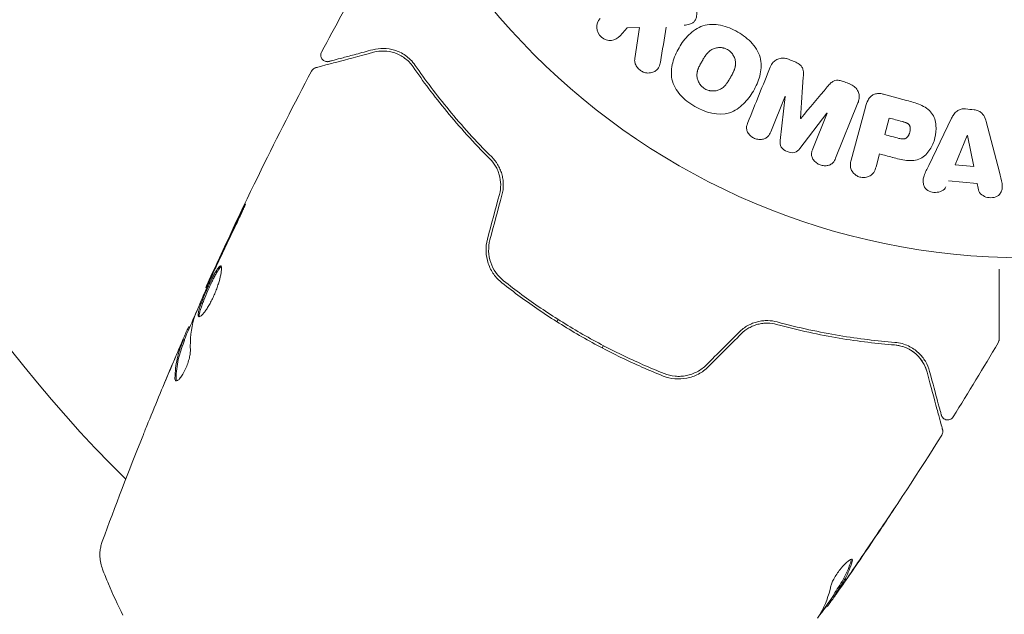
# Model space of a CAD drawing. Units: millimetres. Extents: x -5145 to 5079, y -4618 to 3848.
# Drawn here: x 464 to 539, y 857 to 902 of the extents above; entities that cross this region are included whole.
import ezdxf

# ---------------------------------------------------------------- set-up
doc = ezdxf.new("R2010")
doc.units = ezdxf.units.MM
doc.header["$LTSCALE"] = 20
doc.layers.add('2d', color=230, linetype='Continuous')

msp = doc.modelspace()

# ---------------------------------------------------------------- linework, layer by layer
at = {"layer": '2d', "lineweight": 0}
for p, q in [((510.638, 901.605), (510.1, 900.985)), ((511.583, 901.623), (510.638, 901.605)), ((511.228, 899.263), (511.583, 901.623)), ((522.714, 896.375), (521.614, 893.652)), ((522.35, 892.986), (522.732, 896.368)), ((530.235, 896.533), (532.002, 896.06)), ((528.285, 895.875), (526.577, 891.647)), ((527.766, 891.492), (528.849, 895.537)), ((525.911, 895.084), (523.837, 892.385)), ((524.828, 892.354), (525.929, 895.077)), ((530.33, 893.446), (530.669, 894.712)), ((533.691, 891.09), (535.435, 894.689)), ((538.079, 894.435), (539.105, 890.569)), ((535.707, 891.135), (536.633, 893.371)), ((536.652, 893.37), (537.135, 890.997)), ((529.934, 891.968), (529.67, 890.982)), ((537.135, 890.997), (535.707, 891.135)), ((537.395, 889.7), (535.204, 889.911)), ((478.511, 881.741), (478.453, 881.774)), ((505.369, 879.324), (505.269, 879.151)), ((477.205, 878.714), (477.134, 878.756)), ((476.817, 877.737), (476.73, 877.787)), ((508.733, 877.151), (508.833, 877.324)), ((526.442, 858.322), (526.529, 858.271)), ((525.869, 857.451), (525.948, 857.405))]:
    msp.add_line(p, q, dxfattribs=at)
msp.add_circle((541, 937.039), 53, dxfattribs=at)
msp.add_arc((541, 937.039), 98, 194.48774, 225.51258, dxfattribs=at)
for centre, major_axis, start_param, end_param in [((525.33, 898.254), (-77.522, 31.321), -1.546272, -1.54115), ((525.33, 898.254), (-77.522, 31.321), -1.600741, -1.595619), ((524.31, 895.73), (76.208, -30.79), -1.591736, -1.591508), ((523.891, 894.692), (-75.636, 30.559), -1.571045, -1.570849), ((529.726, 894.965), (-79.905, 21.41), -1.594938, -1.582596), ((527.97, 934.285), (19.139, -90.537), -1.056004, -1.049916)]:
    msp.add_ellipse(centre, major_axis=major_axis, ratio=0.000001, start_param=start_param, end_param=end_param, dxfattribs=at)
at = {"layer": '2d', "lineweight": 0, "extrusion": (0, 0, -1)}
for centre, major_axis, start_param, end_param in [((524.31, 895.73), (76.208, -30.79), -1.549786, -1.549557), ((536.987, 895.361), (-83.206, 8.012), -1.572895, -1.565067), ((529.387, 893.699), (79.225, -21.228), -1.558887, -1.545247), ((536.794, 893.356), (-82.171, 7.912), -1.569073, -1.568843), ((528.991, 892.22), (78.399, -21.007), -1.55876, -1.546294)]:
    msp.add_ellipse(centre, major_axis=major_axis, ratio=0.000001, start_param=start_param, end_param=end_param, dxfattribs=at)
at = {"layer": '2d', "lineweight": 0}
for points in [[(487.289, 899.752), (488.33, 901.701), (489.392, 903.637), (490.477, 905.562)], [(513.193, 898.989), (513.341, 899.891), (513.486, 900.778), (513.628, 901.648)], [(521.574, 898.586), (521.027, 897.233), (520.457, 895.821), (519.866, 894.359)], [(486.519, 898.302), (486.519, 898.302), (486.519, 898.302), (486.519, 898.302)], [(523.895, 894.691), (523.967, 895.766), (524.039, 896.815), (524.108, 897.837)], [(525.941, 897.096), (525.282, 896.313), (524.604, 895.509), (523.909, 894.685)], [(500.884, 888.881), (500.578, 887.741), (500.272, 886.6), (499.967, 885.46)], [(500.16, 885.408), (500.466, 886.548), (500.771, 887.689), (501.077, 888.83)], [(481.092, 887.401), (480.503, 886.178), (479.923, 884.952), (479.352, 883.721)], [(479.228, 883.347), (479.709, 884.377), (480.192, 885.406), (480.69, 886.429)], [(479.352, 883.721), (479.199, 883.389), (479.055, 883.078), (478.921, 882.786)], [(478.927, 882.69), (478.982, 882.815), (479.047, 882.959), (479.109, 883.091)], [(479.109, 883.091), (479.149, 883.177), (479.188, 883.263), (479.228, 883.347)], [(478.453, 881.774), (478.453, 881.774), (478.453, 881.774), (478.453, 881.774)], [(477.26, 876.954), (477.234, 877.812), (477.322, 878.618), (477.529, 879.369)], [(477.529, 879.369), (477.539, 879.405), (477.559, 879.459), (477.584, 879.524)], [(477.134, 878.756), (477.129, 878.758), (477.104, 878.71), (477.058, 878.61)], [(519.212, 878.36), (518.376, 877.524), (517.541, 876.689), (516.707, 875.855)], [(516.848, 875.713), (517.683, 876.548), (518.518, 877.383), (519.353, 878.218)], [(539.002, 877.546), (537.878, 875.644), (536.732, 873.756), (535.565, 871.88)], [(539.002, 877.546), (539.002, 877.546), (539.002, 877.546), (539.002, 877.546)], [(476.478, 877.284), (476.312, 876.898), (476.148, 876.514), (475.986, 876.131)], [(475.986, 876.131), (475.707, 875.475), (475.432, 874.817), (475.158, 874.158)], [(474.048, 871.468), (474.644, 872.933), (475.252, 874.393), (475.873, 875.848)], [(476.198, 874.623), (476.178, 874.662), (476.169, 874.72), (476.171, 874.798)], [(470.531, 862.366), (471.521, 865.06), (472.55, 867.741), (473.618, 870.406)], [(534.694, 870.488), (534.694, 870.488), (534.694, 870.488), (534.694, 870.488)], [(527.754, 859.998), (528.65, 861.291), (529.534, 862.591), (530.409, 863.898)], [(530.133, 863.469), (529.296, 862.22), (528.45, 860.978), (527.594, 859.742)], [(527.84, 861.005), (527.876, 860.984), (527.878, 860.923), (527.847, 860.823)], [(527.594, 859.742), (527.358, 859.401), (527.12, 859.06), (526.881, 858.717)], [(527.23, 859.394), (527.231, 859.394), (527.231, 859.395), (527.232, 859.396)], [(525.432, 856.861), (525.791, 857.515), (526.052, 858.221), (526.22, 858.976)], [(526.471, 858.305), (526.046, 857.7), (525.619, 857.096), (525.189, 856.493)], [(526.442, 858.322), (526.44, 858.324), (526.466, 858.367), (526.52, 858.451)], [(526.049, 857.536), (525.984, 857.447), (525.951, 857.403), (525.948, 857.405)], [(525.346, 856.724), (525.384, 856.781), (525.414, 856.829), (525.432, 856.861)]]:
    msp.add_open_spline(points, degree=3, dxfattribs=at)
for points, knots in [([(514.562, 903.691), (514.746, 903.712), (514.933, 903.732), (515.123, 903.724), (515.205, 903.72), (515.287, 903.711), (515.367, 903.689), (515.434, 903.671), (515.5, 903.644), (515.56, 903.607), (515.619, 903.57), (515.673, 903.521), (515.718, 903.468), (515.779, 903.394), (515.828, 903.31), (515.865, 903.224), (515.92, 903.095), (515.952, 902.958), (515.964, 902.823), (515.975, 902.686), (515.965, 902.547), (515.933, 902.418), (515.91, 902.326), (515.875, 902.236), (515.825, 902.158), (515.784, 902.094), (515.731, 902.037), (515.669, 901.993), (515.592, 901.938), (515.501, 901.901), (515.408, 901.874), (515.28, 901.838), (515.145, 901.819), (515.011, 901.804)], [0, 0, 0, 0, 0.15747, 0.15747, 0.15747, 0.224864, 0.224864, 0.224864, 0.280831, 0.280831, 0.280831, 0.337178, 0.337178, 0.337178, 0.4143, 0.4143, 0.4143, 0.530418, 0.530418, 0.530418, 0.649048, 0.649048, 0.649048, 0.732954, 0.732954, 0.732954, 0.801253, 0.801253, 0.801253, 0.885427, 0.885427, 0.885427, 1, 1, 1, 1]), ([(510.1, 900.985), (509.936, 900.797), (509.708, 900.673), (509.189, 900.614), (508.894, 900.694), (508.459, 901.068), (508.334, 901.348), (508.315, 901.879), (508.408, 902.125), (508.572, 902.313)], [0, 0, 0, 0, 0.25, 0.25, 0.5, 0.5, 0.75, 0.75, 1, 1, 1, 1]), ([(515.806, 895.597), (515.398, 895.834), (515.013, 896.127), (514.391, 896.827), (514.156, 897.247), (513.984, 898.105), (514.026, 898.537), (514.235, 899.344), (514.404, 899.728), (514.816, 900.44), (515.063, 900.777), (515.664, 901.364), (516.021, 901.616), (516.852, 901.89), (517.328, 901.893), (518.241, 901.703), (518.682, 901.519), (519.097, 901.279)], [0.5, 0.5, 0.5, 0.5, 0.5625, 0.5625, 0.625, 0.625, 0.6875, 0.6875, 0.75, 0.75, 0.8125, 0.8125, 0.875, 0.875, 0.9375, 0.9375, 1, 1, 1, 1]), ([(519.097, 901.279), (519.511, 901.04), (519.893, 900.749), (520.519, 900.046), (520.753, 899.631), (520.927, 898.767), (520.884, 898.33), (520.669, 897.51), (520.5, 897.131), (520.082, 896.414), (519.832, 896.078), (519.234, 895.499), (518.882, 895.251), (517.619, 894.844), (516.622, 895.125), (515.806, 895.597)], [0, 0, 0, 0, 0.0625, 0.0625, 0.125, 0.125, 0.1875, 0.1875, 0.25, 0.25, 0.3125, 0.3125, 0.375, 0.375, 0.5, 0.5, 0.5, 0.5]), ([(494.449, 898.733), (494.22, 899.066), (493.962, 899.306), (493.558, 899.587), (493.421, 899.666), (493.143, 899.801), (493.002, 899.855), (492.582, 899.985), (492.304, 900.027), (491.751, 900.036), (491.477, 900.003), (491.202, 899.93)], [0, 0, 0, 0, 0.001851544, 0.001851544, 0.002777316, 0.002777316, 0.003703088, 0.003703088, 0.005554632, 0.005554632, 0.007406175, 0.007406175, 0.007406175, 0.007406175]), ([(516.584, 896.939), (516.537, 896.966), (516.47, 897.012), (516.407, 897.066), (516.366, 897.103), (516.346, 897.124), (516.291, 897.182), (516.256, 897.223), (516.193, 897.31), (516.163, 897.357), (516.086, 897.496), (516.047, 897.592), (516.007, 897.743), (515.996, 897.793), (515.983, 897.892), (515.979, 897.943), (515.979, 898.038), (515.983, 898.11), (515.996, 898.196), (516.003, 898.233), (516.008, 898.257), (516.011, 898.271), (516.024, 898.325), (516.043, 898.392), (516.072, 898.472), (516.086, 898.508), (516.095, 898.531), (516.101, 898.545), (516.121, 898.593), (516.15, 898.655), (516.189, 898.733), (516.207, 898.767), (516.219, 898.79), (516.226, 898.804), (516.241, 898.832), (516.258, 898.862), (516.279, 898.899), (516.288, 898.916), (516.295, 898.928), (516.299, 898.936), (516.313, 898.96), (516.337, 899.002), (516.392, 899.097), (516.415, 899.136), (516.433, 899.167), (516.439, 899.177), (516.442, 899.183), (516.442, 899.183), (516.459, 899.213), (516.479, 899.245), (516.5, 899.28), (516.508, 899.294), (516.514, 899.304), (516.516, 899.307), (516.548, 899.359), (516.59, 899.424), (516.636, 899.491), (516.656, 899.518), (516.669, 899.535), (516.674, 899.542), (516.713, 899.594), (516.761, 899.652), (516.818, 899.713), (516.842, 899.737), (516.859, 899.753), (516.866, 899.76), (516.913, 899.803), (516.951, 899.835), (517.03, 899.893), (517.069, 899.919), (517.198, 899.991), (517.29, 900.028), (517.44, 900.067), (517.491, 900.077), (517.594, 900.091), (517.644, 900.095), (517.753, 900.096), (517.833, 900.092), (517.912, 900.08), (517.965, 900.071), (517.99, 900.066), (518.125, 900.032), (518.227, 899.991), (518.321, 899.937)], [0.5005005, 0.5005005, 0.5005005, 0.5005005, 0.5161098, 0.5239145, 0.5239145, 0.5317192, 0.5317192, 0.5473285, 0.5473285, 0.5629379, 0.5629379, 0.5941566, 0.5941566, 0.609766, 0.609766, 0.6253754, 0.6253754, 0.6409847, 0.6487894, 0.6526917, 0.6526917, 0.6565941, 0.6565941, 0.6722034, 0.6800081, 0.6839105, 0.6839105, 0.6878128, 0.6878128, 0.7034222, 0.7112268, 0.7151292, 0.7151292, 0.7190315, 0.7190315, 0.7268362, 0.7307385, 0.7326897, 0.7326897, 0.7346409, 0.7346409, 0.7502502, 0.7502502, 0.7580549, 0.7619573, 0.7639084, 0.7639084, 0.7658596, 0.7658596, 0.7736643, 0.7775666, 0.7795178, 0.7795178, 0.781469, 0.781469, 0.7970783, 0.804883, 0.8087853, 0.8087853, 0.8126877, 0.8126877, 0.828297, 0.8361017, 0.8400041, 0.8400041, 0.8439064, 0.8439064, 0.8595158, 0.8595158, 0.8751251, 0.8751251, 0.9063438, 0.9063438, 0.9219532, 0.9219532, 0.9375626, 0.9375626, 0.9531719, 0.9609766, 0.9609766, 0.9687813, 0.9687813, 1, 1, 1, 1]), ([(486.832, 898.552), (486.832, 898.552), (486.838, 898.553), (486.858, 898.559), (486.867, 898.561), (486.887, 898.566), (486.892, 898.568), (486.901, 898.57), (486.905, 898.571), (486.925, 898.577), (486.958, 898.585), (487.112, 898.627), (487.287, 898.674), (487.653, 898.772), (487.793, 898.809), (488.101, 898.892), (488.27, 898.937), (489.184, 899.182), (490.13, 899.435), (491.253, 899.736)], [0.02464336, 0.02464336, 0.02464336, 0.02464336, 0.03015026, 0.03015026, 0.03316528, 0.03316528, 0.03391904, 0.03391904, 0.0346728, 0.0346728, 0.03618031, 0.03618031, 0.03919533, 0.03919533, 0.04070285, 0.04070285, 0.04221036, 0.04221036, 0.04824041, 0.04824041, 0.04824041, 0.04824041]), ([(487.859, 899.034), (487.84, 899.029), (487.82, 899.025), (487.781, 899.019), (487.762, 899.017), (487.7, 899.016), (487.658, 899.02), (487.576, 899.039), (487.536, 899.054), (487.461, 899.093), (487.426, 899.117), (487.364, 899.174), (487.336, 899.206), (487.29, 899.276), (487.271, 899.314), (487.243, 899.393), (487.235, 899.435), (487.228, 899.519), (487.23, 899.562), (487.246, 899.655), (487.264, 899.706), (487.289, 899.752)], [0, 0, 0, 0, 0.059741, 0.059741, 0.118636, 0.118636, 0.2446, 0.2446, 0.370565, 0.370565, 0.496529, 0.496529, 0.622493, 0.622493, 0.748457, 0.748457, 0.874421, 0.874421, 1.000385, 1.000385, 1.158548, 1.158548, 1.158548, 1.158548]), ([(491.202, 899.93), (490.735, 899.805), (490.311, 899.691), (489.741, 899.538), (489.563, 899.49), (489.231, 899.401), (489.076, 899.36), (488.373, 899.172), (488.034, 899.081), (487.938, 899.055), (487.932, 899.053), (487.924, 899.051), (487.92, 899.05), (487.909, 899.047), (487.902, 899.045), (487.886, 899.041), (487.879, 899.039), (487.864, 899.035), (487.859, 899.034), (487.859, 899.034)], [0, 0, 0, 0, 0.00280724, 0.00280724, 0.00421086, 0.00421086, 0.00561448, 0.00561448, 0.01122897, 0.01122897, 0.01193078, 0.01193078, 0.01263259, 0.01263259, 0.01403621, 0.01403621, 0.01684345, 0.01684345, 0.02211228, 0.02211228, 0.02211228, 0.02211228]), ([(491.253, 899.736), (491.535, 899.812), (491.814, 899.84), (492.357, 899.819), (492.623, 899.77), (493.012, 899.637), (493.141, 899.583), (493.394, 899.452), (493.518, 899.375), (493.874, 899.113), (494.094, 898.896), (494.284, 898.62)], [0, 0, 0, 0, 0.001345717, 0.001345717, 0.002691433, 0.002691433, 0.003364292, 0.003364292, 0.00403715, 0.00403715, 0.005382867, 0.005382867, 0.005382867, 0.005382867]), ([(513.193, 898.989), (513.171, 898.856), (513.137, 898.725), (513.076, 898.608), (513.028, 898.516), (512.96, 898.433), (512.879, 898.366), (512.798, 898.3), (512.703, 898.248), (512.602, 898.212), (512.488, 898.17), (512.363, 898.147), (512.235, 898.15), (512.117, 898.153), (511.993, 898.18), (511.878, 898.227), (511.781, 898.267), (511.687, 898.322), (511.604, 898.388), (511.517, 898.457), (511.439, 898.539), (511.378, 898.629), (511.317, 898.717), (511.272, 898.816), (511.246, 898.915), (511.222, 899.005), (511.214, 899.097), (511.22, 899.185), (511.222, 899.212), (511.224, 899.238), (511.228, 899.263)], [0, 0, 0, 0, 0.137001, 0.137001, 0.137001, 0.246393, 0.246393, 0.246393, 0.354986, 0.354986, 0.354986, 0.477177, 0.477177, 0.477177, 0.591071, 0.591071, 0.591071, 0.686744, 0.686744, 0.686744, 0.786579, 0.786579, 0.786579, 0.884953, 0.884953, 0.884953, 0.973899, 0.973899, 0.973899, 1, 1, 1, 1]), ([(518.321, 899.937), (518.369, 899.909), (518.414, 899.879), (518.5, 899.811), (518.542, 899.772), (518.617, 899.694), (518.652, 899.653), (518.716, 899.566), (518.746, 899.519), (518.823, 899.38), (518.863, 899.282), (518.904, 899.131), (518.919, 899.055), (518.927, 898.98), (518.93, 898.929), (518.931, 898.903), (518.931, 898.832), (518.927, 898.759), (518.914, 898.673), (518.906, 898.636), (518.901, 898.611), (518.898, 898.597), (518.885, 898.542), (518.865, 898.475), (518.836, 898.393), (518.822, 898.358), (518.812, 898.334), (518.807, 898.32), (518.786, 898.272), (518.757, 898.21), (518.718, 898.132), (518.697, 898.092), (518.687, 898.074), (518.681, 898.062), (518.677, 898.056), (518.665, 898.032), (518.648, 898.003), (518.627, 897.965), (518.617, 897.947), (518.61, 897.936), (518.606, 897.928), (518.599, 897.916), (518.586, 897.894), (518.565, 897.857), (518.549, 897.83), (518.54, 897.813), (518.514, 897.769), (518.492, 897.732), (518.474, 897.7), (518.467, 897.688), (518.463, 897.681), (518.462, 897.68), (518.445, 897.651), (518.426, 897.618), (518.408, 897.589), (518.396, 897.569), (518.391, 897.562), (518.356, 897.505), (518.314, 897.441), (518.268, 897.374), (518.248, 897.347), (518.235, 897.33), (518.229, 897.322), (518.19, 897.271), (518.142, 897.214), (518.086, 897.154), (518.061, 897.129), (518.045, 897.114), (518.037, 897.107), (517.991, 897.064), (517.952, 897.032), (517.873, 896.975), (517.834, 896.95), (517.706, 896.879), (517.614, 896.843), (517.463, 896.804), (517.413, 896.795), (517.31, 896.781), (517.26, 896.778), (517.151, 896.777), (517.071, 896.781), (516.992, 896.793), (516.939, 896.803), (516.914, 896.808), (516.779, 896.843), (516.677, 896.884), (516.584, 896.939)], [0, 0, 0, 0, 0.0156406, 0.0156406, 0.0312813, 0.0312813, 0.0469219, 0.0469219, 0.0625626, 0.0625626, 0.0938438, 0.0938438, 0.1094845, 0.1173048, 0.1173048, 0.1251251, 0.1251251, 0.1407658, 0.1485861, 0.1524962, 0.1524962, 0.1564064, 0.1564064, 0.172047, 0.1798674, 0.1837775, 0.1837775, 0.1876877, 0.1876877, 0.2033283, 0.2111486, 0.2150588, 0.2170139, 0.2170139, 0.218969, 0.218969, 0.2267893, 0.2306994, 0.2326545, 0.2326545, 0.2346096, 0.2346096, 0.2424299, 0.2463401, 0.2463401, 0.2502502, 0.2502502, 0.2580706, 0.2619807, 0.2639358, 0.2639358, 0.2658909, 0.2658909, 0.2737112, 0.2776214, 0.2776214, 0.2815315, 0.2815315, 0.2971722, 0.3049925, 0.3089026, 0.3089026, 0.3128128, 0.3128128, 0.3284534, 0.3362738, 0.3401839, 0.3401839, 0.3440941, 0.3440941, 0.3597347, 0.3597347, 0.3753754, 0.3753754, 0.4066566, 0.4066566, 0.4222973, 0.4222973, 0.4379379, 0.4379379, 0.4535785, 0.4613989, 0.4613989, 0.4692192, 0.4692192, 0.5005005, 0.5005005, 0.5005005, 0.5005005]), ([(521.574, 898.586), (521.63, 898.726), (521.708, 898.86), (521.811, 898.971), (521.886, 899.053), (521.978, 899.123), (522.08, 899.175), (522.182, 899.226), (522.298, 899.261), (522.416, 899.275), (522.529, 899.288), (522.648, 899.283), (522.763, 899.262), (522.854, 899.245), (522.945, 899.218), (523.032, 899.182)], [0, 0, 0, 0, 0.270608, 0.270608, 0.270608, 0.467141, 0.467141, 0.467141, 0.66447, 0.66447, 0.66447, 0.851846, 0.851846, 0.851846, 1, 1, 1, 1]), ([(486.519, 898.302), (486.544, 898.35), (486.578, 898.394), (486.656, 898.468), (486.702, 898.5), (486.777, 898.534), (486.804, 898.544), (486.832, 898.552)], [0, 0, 0, 0, 0.1620246, 0.1620246, 0.3245698, 0.3245698, 0.4103895, 0.4103895, 0.4103895, 0.4103895]), ([(494.284, 898.62), (495.03, 897.537), (495.882, 896.393), (497.824, 894.036), (498.914, 892.823), (500.153, 891.592)], [0, 0, 0, 0, 0.00577336, 0.00577336, 0.01154671, 0.01154671, 0.01154671, 0.01154671]), ([(500.294, 891.734), (499.078, 892.942), (497.999, 894.14), (496.062, 896.486), (495.206, 897.634), (494.449, 898.733)], [0, 0, 0, 0, 0.00561537, 0.00561537, 0.01123074, 0.01123074, 0.01123074, 0.01123074]), ([(523.429, 899.022), (523.557, 898.97), (523.683, 898.907), (523.794, 898.825), (523.86, 898.776), (523.922, 898.719), (523.971, 898.655), (524.02, 898.591), (524.057, 898.517), (524.079, 898.442), (524.119, 898.307), (524.122, 898.166), (524.118, 898.03), (524.116, 897.966), (524.112, 897.901), (524.108, 897.837)], [0, 0, 0, 0, 0.262144, 0.262144, 0.262144, 0.418954, 0.418954, 0.418954, 0.577827, 0.577827, 0.577827, 0.864518, 0.864518, 0.864518, 1, 1, 1, 1]), ([(478.453, 881.774), (479.812, 884.794), (481.222, 887.79), (483.924, 893.293), (485.204, 895.807), (486.519, 898.302)], [0, 0, 0, 0, 10.001335, 10.001335, 18.519664, 18.519664, 18.519664, 18.519664]), ([(525.941, 897.096), (526.022, 897.191), (526.104, 897.287), (526.197, 897.372), (526.265, 897.435), (526.34, 897.493), (526.425, 897.534), (526.49, 897.565), (526.563, 897.585), (526.638, 897.593), (526.729, 897.603), (526.825, 897.596), (526.917, 897.579), (527.032, 897.557), (527.145, 897.521), (527.253, 897.477)], [0, 0, 0, 0, 0.262214, 0.262214, 0.262214, 0.45352, 0.45352, 0.45352, 0.59911, 0.59911, 0.59911, 0.778355, 0.778355, 0.778355, 1, 1, 1, 1]), ([(527.65, 897.316), (527.774, 897.267), (527.892, 897.199), (527.994, 897.117), (528.096, 897.034), (528.185, 896.933), (528.249, 896.824), (528.306, 896.727), (528.346, 896.619), (528.366, 896.512), (528.386, 896.406), (528.386, 896.297), (528.372, 896.192), (528.357, 896.083), (528.326, 895.976), (528.285, 895.875)], [0, 0, 0, 0, 0.211935, 0.211935, 0.211935, 0.42554, 0.42554, 0.42554, 0.616183, 0.616183, 0.616183, 0.804578, 0.804578, 0.804578, 1, 1, 1, 1]), ([(528.849, 895.537), (528.9, 895.724), (528.963, 895.911), (529.059, 896.082), (529.113, 896.179), (529.18, 896.273), (529.262, 896.352), (529.327, 896.414), (529.404, 896.469), (529.489, 896.508), (529.574, 896.547), (529.67, 896.571), (529.766, 896.58), (529.884, 896.592), (530.007, 896.582), (530.125, 896.559), (530.162, 896.551), (530.199, 896.543), (530.235, 896.533)], [0, 0, 0, 0, 0.31317, 0.31317, 0.31317, 0.49167, 0.49167, 0.49167, 0.632378, 0.632378, 0.632378, 0.773792, 0.773792, 0.773792, 0.946691, 0.946691, 0.946691, 1, 1, 1, 1]), ([(532.002, 896.06), (532.359, 895.964), (532.715, 895.863), (533.39, 895.571), (533.707, 895.371), (534.124, 894.812), (534.215, 894.477), (534.277, 893.827), (534.247, 893.497), (534.09, 892.874), (533.961, 892.57), (533.601, 892.023), (533.367, 891.766), (532.738, 891.455), (532.359, 891.433), (531.627, 891.518), (531.268, 891.61), (530.911, 891.706)], [0, 0, 0, 0, 0.125, 0.125, 0.25, 0.25, 0.375, 0.375, 0.5, 0.5, 0.625, 0.625, 0.75, 0.75, 0.875, 0.875, 1, 1, 1, 1]), ([(535.435, 894.689), (535.485, 894.792), (535.54, 894.893), (535.607, 894.987), (535.674, 895.083), (535.755, 895.173), (535.854, 895.243), (535.93, 895.297), (536.017, 895.341), (536.11, 895.37), (536.203, 895.398), (536.303, 895.412), (536.401, 895.412), (536.438, 895.412), (536.474, 895.41), (536.51, 895.407)], [0, 0, 0, 0, 0.258514, 0.258514, 0.258514, 0.521139, 0.521139, 0.521139, 0.723781, 0.723781, 0.723781, 0.926502, 0.926502, 0.926502, 1, 1, 1, 1]), ([(537.161, 895.344), (537.264, 895.334), (537.366, 895.311), (537.461, 895.272), (537.555, 895.234), (537.643, 895.179), (537.717, 895.113), (537.787, 895.052), (537.846, 894.979), (537.893, 894.903), (537.983, 894.757), (538.037, 894.595), (538.079, 894.435)], [0, 0, 0, 0, 0.210571, 0.210571, 0.210571, 0.422328, 0.422328, 0.422328, 0.621156, 0.621156, 0.621156, 1, 1, 1, 1]), ([(521.614, 893.652), (521.563, 893.525), (521.497, 893.4), (521.401, 893.3), (521.342, 893.238), (521.269, 893.186), (521.188, 893.149), (521.107, 893.112), (521.016, 893.089), (520.924, 893.078), (520.825, 893.066), (520.722, 893.07), (520.621, 893.087), (520.511, 893.105), (520.401, 893.142), (520.301, 893.193), (520.205, 893.242), (520.116, 893.306), (520.04, 893.379), (519.962, 893.453), (519.895, 893.54), (519.848, 893.632), (519.804, 893.719), (519.776, 893.813), (519.771, 893.905), (519.765, 894.007), (519.783, 894.108), (519.811, 894.204), (519.827, 894.256), (519.845, 894.308), (519.866, 894.359)], [0, 0, 0, 0, 0.149557, 0.149557, 0.149557, 0.240892, 0.240892, 0.240892, 0.331834, 0.331834, 0.331834, 0.428634, 0.428634, 0.428634, 0.53396, 0.53396, 0.53396, 0.633918, 0.633918, 0.633918, 0.73669, 0.73669, 0.73669, 0.833499, 0.833499, 0.833499, 0.94118, 0.94118, 0.94118, 1, 1, 1, 1]), ([(531.655, 894.448), (531.687, 894.439), (531.729, 894.428), (531.77, 894.416), (531.787, 894.411), (531.795, 894.409), (531.799, 894.408), (531.8, 894.407), (531.831, 894.398), (531.869, 894.386), (531.91, 894.371), (531.927, 894.365), (531.938, 894.361), (531.942, 894.359), (531.975, 894.346), (532.012, 894.329), (532.045, 894.312), (532.066, 894.3), (532.074, 894.296), (532.13, 894.259), (532.167, 894.225), (532.208, 894.172), (532.226, 894.142), (532.241, 894.11), (532.249, 894.087), (532.254, 894.073), (532.263, 894.042), (532.27, 894.01), (532.275, 893.975), (532.277, 893.952), (532.278, 893.938), (532.28, 893.906), (532.28, 893.885), (532.279, 893.84), (532.278, 893.815), (532.271, 893.749), (532.264, 893.703), (532.249, 893.638), (532.243, 893.617), (532.231, 893.574), (532.224, 893.553), (532.208, 893.508), (532.195, 893.476), (532.182, 893.445), (532.172, 893.426), (532.168, 893.417), (532.152, 893.385), (532.135, 893.355), (532.116, 893.327), (532.103, 893.309), (532.098, 893.301), (532.075, 893.271), (532.051, 893.244), (532.026, 893.221), (532.009, 893.207), (532.001, 893.2), (531.972, 893.179), (531.951, 893.167), (531.908, 893.145), (531.883, 893.136), (531.839, 893.124), (531.803, 893.116), (531.765, 893.113), (531.739, 893.111), (531.724, 893.111), (531.688, 893.11), (531.652, 893.112), (531.613, 893.116), (531.587, 893.119), (531.572, 893.122), (531.514, 893.131), (531.465, 893.142), (531.411, 893.156)], [0, 0, 0, 0, 0.03125, 0.046875, 0.054688, 0.058594, 0.058594, 0.0625, 0.0625, 0.09375, 0.109375, 0.117188, 0.117188, 0.125, 0.125, 0.15625, 0.171875, 0.171875, 0.1875, 0.1875, 0.25, 0.25, 0.28125, 0.296875, 0.296875, 0.3125, 0.3125, 0.34375, 0.359375, 0.359375, 0.375, 0.375, 0.40625, 0.40625, 0.4375, 0.4375, 0.5, 0.5, 0.53125, 0.53125, 0.5625, 0.5625, 0.59375, 0.609375, 0.609375, 0.625, 0.625, 0.65625, 0.671875, 0.671875, 0.6875, 0.6875, 0.71875, 0.734375, 0.734375, 0.75, 0.75, 0.78125, 0.78125, 0.8125, 0.8125, 0.84375, 0.859375, 0.859375, 0.875, 0.875, 0.90625, 0.921875, 0.921875, 0.9375, 0.9375, 1, 1, 1, 1]), ([(523.837, 892.385), (523.734, 892.253), (523.612, 892.125), (523.262, 892.028), (523.059, 892.074), (522.699, 892.219), (522.52, 892.324), (522.33, 892.639), (522.331, 892.818), (522.35, 892.986)], [0, 0, 0, 0, 0.25, 0.25, 0.5, 0.5, 0.75, 0.75, 1, 1, 1, 1]), ([(526.577, 891.647), (526.525, 891.52), (526.462, 891.394), (526.367, 891.291), (526.312, 891.233), (526.244, 891.182), (526.168, 891.146), (526.092, 891.11), (526.007, 891.085), (525.92, 891.073), (525.828, 891.06), (525.731, 891.06), (525.636, 891.072), (525.529, 891.086), (525.422, 891.116), (525.323, 891.16), (525.225, 891.204), (525.133, 891.263), (525.053, 891.331), (524.972, 891.401), (524.901, 891.484), (524.847, 891.572), (524.794, 891.66), (524.757, 891.758), (524.743, 891.855), (524.732, 891.939), (524.737, 892.024), (524.753, 892.106), (524.769, 892.191), (524.796, 892.274), (524.828, 892.354)], [0, 0, 0, 0, 0.149412, 0.149412, 0.149412, 0.234669, 0.234669, 0.234669, 0.319552, 0.319552, 0.319552, 0.409122, 0.409122, 0.409122, 0.510496, 0.510496, 0.510496, 0.610839, 0.610839, 0.610839, 0.713767, 0.713767, 0.713767, 0.817551, 0.817551, 0.817551, 0.907085, 0.907085, 0.907085, 1, 1, 1, 1]), ([(500.153, 891.592), (500.319, 891.427), (500.467, 891.238), (500.65, 890.929), (500.704, 890.822), (500.8, 890.599), (500.842, 890.482), (500.941, 890.127), (500.977, 889.879), (500.981, 889.376), (500.95, 889.127), (500.884, 888.881)], [0, 0, 0, 0, 0.000760497, 0.000760497, 0.001140745, 0.001140745, 0.001520994, 0.001520994, 0.002281491, 0.002281491, 0.003041988, 0.003041988, 0.003041988, 0.003041988]), ([(501.077, 888.83), (501.149, 889.099), (501.183, 889.375), (501.177, 889.784), (501.166, 889.921), (501.125, 890.19), (501.096, 890.32), (501.022, 890.572), (500.978, 890.695), (500.873, 890.932), (500.813, 891.047), (500.618, 891.372), (500.465, 891.564), (500.294, 891.734)], [0, 0, 0, 0, 0.000837423, 0.000837423, 0.001256134, 0.001256134, 0.001674846, 0.001674846, 0.002093557, 0.002093557, 0.002512269, 0.002512269, 0.003349692, 0.003349692, 0.003349692, 0.003349692]), ([(529.67, 890.982), (529.63, 890.833), (529.577, 890.685), (529.491, 890.555), (529.438, 890.475), (529.369, 890.4), (529.287, 890.342), (529.204, 890.283), (529.107, 890.238), (529.005, 890.208), (528.903, 890.178), (528.793, 890.163), (528.683, 890.165), (528.573, 890.167), (528.458, 890.188), (528.353, 890.227), (528.261, 890.261), (528.174, 890.308), (528.097, 890.365), (528.014, 890.425), (527.94, 890.497), (527.881, 890.575), (527.816, 890.66), (527.766, 890.755), (527.738, 890.853), (527.712, 890.944), (527.703, 891.039), (527.706, 891.131), (527.71, 891.254), (527.734, 891.374), (527.766, 891.492)], [0, 0, 0, 0, 0.150582, 0.150582, 0.150582, 0.244297, 0.244297, 0.244297, 0.338108, 0.338108, 0.338108, 0.43157, 0.43157, 0.43157, 0.526276, 0.526276, 0.526276, 0.608642, 0.608642, 0.608642, 0.696468, 0.696468, 0.696468, 0.792269, 0.792269, 0.792269, 0.881826, 0.881826, 0.881826, 1, 1, 1, 1]), ([(535.013, 889.461), (534.898, 889.187), (534.558, 889.031), (534.051, 889.027), (533.879, 889.054), (533.571, 889.188), (533.444, 889.301), (533.213, 889.7), (533.241, 890.011), (533.433, 890.56), (533.562, 890.825), (533.691, 891.09)], [0, 0, 0, 0, 0.25, 0.25, 0.375, 0.375, 0.5, 0.5, 0.75, 0.75, 1, 1, 1, 1]), ([(539.105, 890.569), (539.181, 890.283), (539.258, 889.997), (539.341, 889.418), (539.309, 889.113), (538.902, 888.647), (538.522, 888.579), (537.862, 888.713), (537.557, 888.931), (537.496, 889.221)], [0, 0, 0, 0, 0.25, 0.25, 0.5, 0.5, 0.75, 0.75, 1, 1, 1, 1]), ([(480.69, 886.429), (480.763, 886.58), (480.84, 886.741), (480.955, 886.985), (480.992, 887.065), (481.066, 887.225), (481.102, 887.304), (481.205, 887.529), (481.267, 887.668), (481.371, 887.898), (481.412, 887.992), (481.465, 888.119), (481.477, 888.153), (481.473, 888.156), (481.467, 888.148), (481.449, 888.118), (481.437, 888.096), (481.356, 887.944), (481.237, 887.702), (481.092, 887.401)], [0, 0, 0, 0, 0.000535625, 0.000535625, 0.000803438, 0.000803438, 0.001071251, 0.001071251, 0.001606876, 0.001606876, 0.002142502, 0.002142502, 0.002678127, 0.002678127, 0.00294594, 0.00294594, 0.003213752, 0.003213752, 0.004285003, 0.004285003, 0.004285003, 0.004285003]), ([(499.967, 885.46), (499.884, 885.149), (499.848, 884.827), (499.872, 884.199), (499.931, 883.885), (500.081, 883.447), (500.141, 883.306), (500.281, 883.033), (500.362, 882.9), (500.628, 882.527), (500.836, 882.308), (501.076, 882.119)], [0, 0, 0, 0, 0.000962618, 0.000962618, 0.001925236, 0.001925236, 0.002406545, 0.002406545, 0.002887854, 0.002887854, 0.003850472, 0.003850472, 0.003850472, 0.003850472]), ([(501.2, 882.276), (500.745, 882.634), (500.4, 883.123), (500.121, 883.952), (500.069, 884.241), (500.05, 884.831), (500.083, 885.121), (500.16, 885.408)], [0, 0, 0, 0, 0.001770151, 0.001770151, 0.002655226, 0.002655226, 0.003540301, 0.003540301, 0.003540301, 0.003540301]), ([(479.591, 883.414), (479.573, 883.424), (479.55, 883.422), (479.496, 883.391), (479.465, 883.363), (479.36, 883.242), (479.273, 883.109), (479.128, 882.854), (479.076, 882.758), (478.97, 882.553), (478.916, 882.444), (478.803, 882.213), (478.746, 882.092), (478.632, 881.846), (478.575, 881.72), (478.462, 881.465), (478.407, 881.339), (478.302, 881.09), (478.251, 880.966), (478.156, 880.728), (478.112, 880.615), (478.033, 880.398), (477.998, 880.295), (477.909, 880.014), (477.871, 879.858), (477.847, 879.632), (477.861, 879.561), (477.901, 879.538)], [0.006652238, 0.006652238, 0.006652238, 0.006652238, 0.007065568, 0.007065568, 0.007478898, 0.007478898, 0.008305558, 0.008305558, 0.008718887, 0.008718887, 0.009132217, 0.009132217, 0.009545547, 0.009545547, 0.009958877, 0.009958877, 0.010372206, 0.010372206, 0.010785536, 0.010785536, 0.011198866, 0.011198866, 0.011612196, 0.011612196, 0.012438855, 0.012438855, 0.013265515, 0.013265515, 0.013265515, 0.013265515]), ([(477.901, 879.538), (477.921, 879.526), (477.947, 879.527), (478.011, 879.551), (478.05, 879.576), (478.136, 879.648), (478.183, 879.696), (478.286, 879.814), (478.342, 879.885), (478.458, 880.045), (478.518, 880.134), (478.641, 880.332), (478.704, 880.44), (478.827, 880.665), (478.889, 880.785), (479.008, 881.033), (479.065, 881.159), (479.173, 881.415), (479.225, 881.546), (479.32, 881.801), (479.363, 881.926), (479.481, 882.296), (479.541, 882.523), (479.602, 882.819), (479.617, 882.909), (479.638, 883.069), (479.644, 883.141), (479.645, 883.26), (479.641, 883.307), (479.623, 883.379), (479.609, 883.403), (479.591, 883.414)], [0, 0, 0, 0, 0.000415765, 0.000415765, 0.00083153, 0.00083153, 0.001247295, 0.001247295, 0.00166306, 0.00166306, 0.002078825, 0.002078825, 0.002494589, 0.002494589, 0.002910354, 0.002910354, 0.003326119, 0.003326119, 0.003741884, 0.003741884, 0.004157649, 0.004157649, 0.004989179, 0.004989179, 0.005404944, 0.005404944, 0.005820709, 0.005820709, 0.006236474, 0.006236474, 0.006652238, 0.006652238, 0.006652238, 0.006652238]), ([(477.955, 879.532), (477.953, 879.539), (477.95, 879.547), (477.941, 879.59), (477.941, 879.637), (477.952, 879.75), (477.965, 879.817), (478.001, 879.969), (478.026, 880.056), (478.085, 880.244), (478.12, 880.345), (478.199, 880.562), (478.243, 880.677), (478.384, 881.032), (478.493, 881.288), (478.661, 881.666), (478.718, 881.793), (478.833, 882.041), (478.89, 882.16), (479.002, 882.391), (479.057, 882.502), (479.163, 882.707), (479.214, 882.801), (479.36, 883.058), (479.446, 883.19), (479.552, 883.312), (479.583, 883.34), (479.616, 883.359), (479.621, 883.361), (479.626, 883.363)], [0.00030701, 0.00030701, 0.00030701, 0.00030701, 0.000413434, 0.000413434, 0.000826868, 0.000826868, 0.001240303, 0.001240303, 0.001653737, 0.001653737, 0.002067171, 0.002067171, 0.002480605, 0.002480605, 0.003307474, 0.003307474, 0.003720908, 0.003720908, 0.004134342, 0.004134342, 0.004547777, 0.004547777, 0.004961211, 0.004961211, 0.005788079, 0.005788079, 0.006201514, 0.006201514, 0.006283371, 0.006283371, 0.006283371, 0.006283371]), ([(478.921, 882.786), (478.848, 882.629), (478.783, 882.488), (478.668, 882.239), (478.618, 882.129), (478.537, 881.955), (478.506, 881.887), (478.464, 881.797), (478.453, 881.774), (478.453, 881.774)], [0, 0, 0, 0, 0.000630096, 0.000630096, 0.001260193, 0.001260193, 0.001890289, 0.001890289, 0.002520386, 0.002520386, 0.002520386, 0.002520386]), ([(539.072, 883.167), (539.072, 883.166), (539.072, 883.164), (539.072, 882.369), (539.072, 881.632), (539.072, 880.631), (539.072, 880.314), (539.072, 879.728), (539.072, 879.461), (539.072, 878.739), (539.072, 878.366), (539.072, 878.016), (539.072, 877.934), (539.072, 877.873), (539.072, 877.866), (539.072, 877.857), (539.072, 877.853), (539.072, 877.833), (539.072, 877.824), (539.072, 877.806), (539.072, 877.8), (539.072, 877.8)], [0.00361449, 0.00361449, 0.00361449, 0.00361449, 0.00362128, 0.00362128, 0.00724257, 0.00724257, 0.00905321, 0.00905321, 0.01086385, 0.01086385, 0.01448514, 0.01448514, 0.01629578, 0.01629578, 0.0172011, 0.0172011, 0.01810642, 0.01810642, 0.02172771, 0.02172771, 0.02826335, 0.02826335, 0.02826335, 0.02826335]), ([(477.584, 879.524), (477.795, 880.057), (478.014, 880.588), (478.464, 881.642), (478.696, 882.166), (478.927, 882.69)], [0, 0, 0, 0, 0.001910154, 0.001910154, 0.003820307, 0.003820307, 0.003820307, 0.003820307]), ([(501.076, 882.119), (501.994, 881.395), (502.945, 880.697), (504.424, 879.693), (504.926, 879.365), (505.948, 878.725), (506.47, 878.41), (508.043, 877.503), (509.101, 876.943), (511.237, 875.91), (512.315, 875.436), (513.401, 875.003)], [0, 0, 0, 0, 0.0036116, 0.0036116, 0.0054174, 0.0054174, 0.0072232, 0.0072232, 0.01083479, 0.01083479, 0.01444639, 0.01444639, 0.01444639, 0.01444639]), ([(513.475, 875.189), (512.39, 875.621), (511.314, 876.095), (509.71, 876.871), (509.178, 877.141), (508.117, 877.703), (507.586, 877.997), (506.024, 878.899), (505.016, 879.533), (503.061, 880.86), (502.115, 881.554), (501.2, 882.276)], [0, 0, 0, 0, 0.0035954, 0.0035954, 0.00539309, 0.00539309, 0.00719079, 0.00719079, 0.01078619, 0.01078619, 0.01438158, 0.01438158, 0.01438158, 0.01438158]), ([(476.788, 877.753), (477.042, 878.341), (477.298, 878.927), (477.645, 879.716), (477.735, 879.92), (477.825, 880.123)], [8.06827, 8.06827, 8.06827, 8.06827, 10.001335, 10.001335, 10.671994, 10.671994, 10.671994, 10.671994]), ([(522.118, 879.134), (521.885, 879.197), (521.638, 879.233), (521.261, 879.24), (521.133, 879.234), (520.876, 879.206), (520.745, 879.183), (520.488, 879.12), (520.361, 879.08), (520.111, 878.981), (519.986, 878.923), (519.627, 878.722), (519.409, 878.557), (519.212, 878.36)], [0, 0, 0, 0, 0.000832155, 0.000832155, 0.001248232, 0.001248232, 0.001664309, 0.001664309, 0.002080386, 0.002080386, 0.002496464, 0.002496464, 0.003328618, 0.003328618, 0.003328618, 0.003328618]), ([(519.353, 878.218), (519.533, 878.399), (519.735, 878.551), (520.062, 878.736), (520.176, 878.791), (520.408, 878.884), (520.525, 878.922), (520.762, 878.982), (520.882, 879.004), (521.124, 879.033), (521.246, 879.04), (521.606, 879.035), (521.839, 879.002), (522.066, 878.941)], [0, 0, 0, 0, 0.000765347, 0.000765347, 0.00114802, 0.00114802, 0.001530694, 0.001530694, 0.001913367, 0.001913367, 0.00229604, 0.00229604, 0.003061387, 0.003061387, 0.003061387, 0.003061387]), ([(531.102, 877.571), (529.772, 877.677), (528.349, 877.845), (525.35, 878.349), (523.773, 878.685), (522.118, 879.134)], [0, 0, 0, 0, 0.00561537, 0.00561537, 0.01123074, 0.01123074, 0.01123074, 0.01123074]), ([(477.058, 878.61), (477.041, 878.575), (477.015, 878.516), (476.942, 878.353), (476.898, 878.252), (476.742, 877.895), (476.612, 877.596), (476.478, 877.284)], [0, 0, 0, 0, 0.000502775, 0.000502775, 0.001005549, 0.001005549, 0.002011098, 0.002011098, 0.002011098, 0.002011098]), ([(522.066, 878.941), (523.751, 878.483), (525.346, 878.146), (528.359, 877.642), (529.776, 877.476), (531.086, 877.372)], [0, 0, 0, 0, 0.00577336, 0.00577336, 0.01154671, 0.01154671, 0.01154671, 0.01154671]), ([(475.873, 875.848), (476.006, 876.16), (476.132, 876.455), (476.374, 877.011), (476.482, 877.257), (476.577, 877.469)], [0, 0, 0, 0, 0.001015532, 0.001015532, 0.002031065, 0.002031065, 0.002031065, 0.002031065]), ([(476.681, 877.641), (476.598, 877.424), (476.51, 877.21), (476.364, 876.768), (476.302, 876.541), (476.15, 875.844), (476.094, 875.357), (476.081, 874.849)], [0, 0, 0, 0, 0.001485171, 0.001485171, 0.002970341, 0.002970341, 0.005940682, 0.005940682, 0.005940682, 0.005940682]), ([(476.171, 874.798), (476.183, 875.306), (476.238, 875.793), (476.389, 876.49), (476.451, 876.717), (476.597, 877.16), (476.685, 877.374), (476.768, 877.591)], [0, 0, 0, 0, 0.002970524, 0.002970524, 0.004455786, 0.004455786, 0.005941048, 0.005941048, 0.005941048, 0.005941048]), ([(476.577, 877.469), (476.615, 877.554), (476.647, 877.623), (476.696, 877.728), (476.713, 877.762), (476.741, 877.809), (476.726, 877.761), (476.681, 877.641)], [0, 0, 0, 0, 0.000405419, 0.000405419, 0.000810838, 0.000810838, 0.001621676, 0.001621676, 0.001621676, 0.001621676]), ([(476.768, 877.591), (476.791, 877.65), (476.806, 877.692), (476.817, 877.729), (476.818, 877.736), (476.817, 877.737)], [0, 0, 0, 0, 0.0004054221, 0.0004054221, 0.0006379335, 0.0006379335, 0.0006379335, 0.0006379335]), ([(533.762, 875.357), (533.688, 875.632), (533.579, 875.887), (533.293, 876.363), (533.117, 876.583), (532.797, 876.88), (532.681, 876.973), (532.426, 877.147), (532.288, 877.227), (531.841, 877.436), (531.502, 877.54), (531.102, 877.571)], [0, 0, 0, 0, 0.001864837, 0.001864837, 0.003729674, 0.003729674, 0.004662092, 0.004662092, 0.00559451, 0.00559451, 0.007459347, 0.007459347, 0.007459347, 0.007459347]), ([(539.072, 877.8), (539.072, 877.8), (539.072, 877.8), (539.072, 877.799), (539.072, 877.798), (539.072, 877.796), (539.072, 877.795), (539.072, 877.791), (539.072, 877.788), (539.071, 877.775), (539.071, 877.765), (539.068, 877.734), (539.065, 877.713), (539.049, 877.641), (539.029, 877.591), (539.002, 877.546)], [0, 0, 0, 0, 0.0004883, 0.0004883, 0.0024414, 0.0024414, 0.0063477, 0.0063477, 0.0141604, 0.0141604, 0.0454251, 0.0454251, 0.1080431, 0.1080431, 0.2662065, 0.2662065, 0.2662065, 0.2662065]), ([(476.146, 874.633), (476.177, 874.616), (476.219, 874.62), (476.319, 874.675), (476.378, 874.725), (476.504, 874.867), (476.573, 874.96), (476.711, 875.177), (476.781, 875.303), (476.91, 875.571), (476.971, 875.715), (477.077, 876.001), (477.123, 876.145), (477.194, 876.416), (477.221, 876.544), (477.255, 876.772), (477.262, 876.872), (477.26, 876.954)], [0.000672322, 0.000672322, 0.000672322, 0.000672322, 0.001130161, 0.001130161, 0.001588, 0.001588, 0.002045839, 0.002045839, 0.002503678, 0.002503678, 0.002961518, 0.002961518, 0.003419357, 0.003419357, 0.003877196, 0.003877196, 0.004335035, 0.004335035, 0.004335035, 0.004335035]), ([(531.086, 877.372), (531.318, 877.354), (531.52, 877.31), (531.887, 877.195), (532.05, 877.123), (532.495, 876.882), (532.724, 876.691), (533.093, 876.296), (533.233, 876.091), (533.447, 875.686), (533.52, 875.487), (533.569, 875.306)], [0, 0, 0, 0, 0.001140977, 0.001140977, 0.002281954, 0.002281954, 0.004563907, 0.004563907, 0.006845861, 0.006845861, 0.009127814, 0.009127814, 0.009127814, 0.009127814]), ([(531.086, 877.372), (531.42, 877.345), (531.724, 877.262), (532.262, 877.025), (532.498, 876.871), (532.811, 876.598), (532.908, 876.499), (533.085, 876.292), (533.165, 876.183), (533.381, 875.838), (533.493, 875.587), (533.569, 875.306)], [0, 0, 0, 0, 0.001348017, 0.001348017, 0.002696033, 0.002696033, 0.003370042, 0.003370042, 0.00404405, 0.00404405, 0.005392066, 0.005392066, 0.005392066, 0.005392066]), ([(513.401, 875.003), (513.967, 874.777), (514.594, 874.716), (515.509, 874.897), (515.805, 875.001), (516.367, 875.299), (516.621, 875.486), (516.848, 875.713)], [0, 0, 0, 0, 0.001914168, 0.001914168, 0.002871252, 0.002871252, 0.003828336, 0.003828336, 0.003828336, 0.003828336]), ([(516.707, 875.855), (516.497, 875.645), (516.255, 875.467), (515.869, 875.261), (515.736, 875.201), (515.459, 875.102), (515.317, 875.063), (515.032, 875.006), (514.889, 874.988), (514.6, 874.973), (514.454, 874.975), (514.022, 875.015), (513.744, 875.082), (513.475, 875.189)], [0, 0, 0, 0, 0.000889055, 0.000889055, 0.001333583, 0.001333583, 0.00177811, 0.00177811, 0.002222638, 0.002222638, 0.002667165, 0.002667165, 0.00355622, 0.00355622, 0.00355622, 0.00355622]), ([(533.569, 875.306), (533.871, 874.176), (534.126, 873.227), (534.371, 872.313), (534.416, 872.144), (534.499, 871.836), (534.536, 871.696), (534.634, 871.33), (534.681, 871.156), (534.721, 871.006), (534.729, 870.975), (534.736, 870.95), (534.738, 870.943), (534.744, 870.919), (534.747, 870.909), (534.752, 870.89), (534.754, 870.884), (534.754, 870.884)], [0, 0, 0, 0, 0.00604989, 0.00604989, 0.00756236, 0.00756236, 0.00907483, 0.00907483, 0.01209978, 0.01209978, 0.01361225, 0.01361225, 0.01512472, 0.01512472, 0.01814967, 0.01814967, 0.02364717, 0.02364717, 0.02364717, 0.02364717]), ([(534.658, 872.015), (534.658, 872.015), (534.656, 872.02), (534.652, 872.034), (534.651, 872.041), (534.646, 872.056), (534.645, 872.063), (534.642, 872.074), (534.641, 872.078), (534.638, 872.086), (534.637, 872.09), (534.625, 872.138), (534.597, 872.242), (534.53, 872.491), (534.503, 872.591), (534.442, 872.818), (534.408, 872.946), (534.22, 873.649), (534.014, 874.417), (533.762, 875.357)], [0.02275047, 0.02275047, 0.02275047, 0.02275047, 0.02787328, 0.02787328, 0.0306606, 0.0306606, 0.03205427, 0.03205427, 0.0327511, 0.0327511, 0.03344793, 0.03344793, 0.03623526, 0.03623526, 0.03762892, 0.03762892, 0.03902259, 0.03902259, 0.04459724, 0.04459724, 0.04459724, 0.04459724]), ([(476.081, 874.849), (476.08, 874.791), (476.085, 874.744), (476.106, 874.672), (476.124, 874.646), (476.146, 874.633)], [0, 0, 0, 0, 0.0003361609, 0.0003361609, 0.0006723218, 0.0006723218, 0.0006723218, 0.0006723218]), ([(473.618, 870.406), (473.634, 870.444), (473.651, 870.487), (473.693, 870.592), (473.719, 870.657), (473.777, 870.798), (473.808, 870.875), (473.904, 871.113), (473.975, 871.287), (474.048, 871.468)], [0.003802953, 0.003802953, 0.003802953, 0.003802953, 0.004028258, 0.004028258, 0.004321052, 0.004321052, 0.004613847, 0.004613847, 0.005199436, 0.005199436, 0.005199436, 0.005199436]), ([(535.565, 871.88), (535.537, 871.834), (535.5, 871.793), (535.417, 871.724), (535.368, 871.696), (535.267, 871.657), (535.213, 871.646), (535.104, 871.643), (535.049, 871.65), (534.945, 871.681), (534.895, 871.705), (534.807, 871.768), (534.767, 871.807), (534.704, 871.895), (534.679, 871.944), (534.661, 872.002), (534.659, 872.009), (534.658, 872.015)], [0, 0, 0, 0, 0.16195, 0.16195, 0.324498, 0.324498, 0.487024, 0.487024, 0.649551, 0.649551, 0.812077, 0.812077, 0.974604, 0.974604, 1.137131, 1.137131, 1.15657, 1.15657, 1.15657, 1.15657]), ([(534.754, 870.884), (534.759, 870.863), (534.763, 870.842), (534.769, 870.8), (534.77, 870.78), (534.771, 870.717), (534.766, 870.674), (534.743, 870.582), (534.722, 870.533), (534.694, 870.488)], [0, 0, 0, 0, 0.063877, 0.063877, 0.1267226, 0.1267226, 0.2526866, 0.2526866, 0.41085, 0.41085, 0.41085, 0.41085]), ([(534.694, 870.488), (532.929, 867.687), (531.117, 864.914), (528.389, 860.888), (527.508, 859.61), (526.616, 858.339)], [0, 0, 0, 0, 10.001335, 10.001335, 14.690563, 14.690563, 14.690563, 14.690563]), ([(531.19, 865.063), (531.19, 865.063), (531.183, 865.052), (531.156, 865.009), (531.135, 864.977), (531.053, 864.853), (530.972, 864.73), (530.823, 864.504), (530.768, 864.421), (530.652, 864.247), (530.591, 864.155), (530.463, 863.963), (530.398, 863.865), (530.266, 863.668), (530.199, 863.568), (530.133, 863.469)], [0.002335629, 0.002335629, 0.002335629, 0.002335629, 0.002691247, 0.002691247, 0.003046864, 0.003046864, 0.003758098, 0.003758098, 0.004113716, 0.004113716, 0.004469333, 0.004469333, 0.00482495, 0.00482495, 0.005180567, 0.005180567, 0.005180567, 0.005180567]), ([(530.409, 863.898), (530.517, 864.06), (530.62, 864.214), (530.811, 864.5), (530.895, 864.626), (531.038, 864.839), (531.093, 864.922), (531.151, 865.006), (531.165, 865.028), (531.184, 865.056), (531.19, 865.063), (531.19, 865.063)], [0, 0, 0, 0, 0.000583907, 0.000583907, 0.001167815, 0.001167815, 0.001751722, 0.001751722, 0.002043676, 0.002043676, 0.002335629, 0.002335629, 0.002335629, 0.002335629]), ([(470.55, 860.241), (470.433, 860.543), (470.364, 860.868), (470.342, 861.347), (470.347, 861.506), (470.378, 861.787), (470.4, 861.91), (470.457, 862.149), (470.495, 862.268), (470.53, 862.365)], [0, 0, 0, 0, 0.971802, 0.971802, 1.448447, 1.448447, 1.834818, 1.834818, 2.252163, 2.252163, 2.252163, 2.252163]), ([(526.22, 858.976), (526.237, 859.05), (526.267, 859.138), (526.357, 859.346), (526.415, 859.46), (526.556, 859.705), (526.635, 859.83), (526.811, 860.082), (526.903, 860.203), (527.187, 860.547), (527.375, 860.737), (527.68, 860.982), (527.791, 861.033), (527.84, 861.005)], [0, 0, 0, 0, 0.000456133, 0.000456133, 0.000912267, 0.000912267, 0.0013684, 0.0013684, 0.001824534, 0.001824534, 0.0027368, 0.0027368, 0.003649067, 0.003649067, 0.003649067, 0.003649067]), ([(527.759, 860.873), (527.774, 860.924), (527.781, 860.964), (527.78, 860.999), (527.78, 861.004), (527.779, 861.009)], [0, 0, 0, 0, 0.0003297632, 0.0003297632, 0.0003852274, 0.0003852274, 0.0003852274, 0.0003852274]), ([(472.113, 856.723), (471.715, 857.514), (471.343, 858.32), (470.845, 859.497), (470.694, 859.871), (470.55, 860.241)], [0, 0, 0, 0, 2.660887, 2.660887, 3.904745, 3.904745, 3.904745, 3.904745]), ([(526.52, 858.451), (526.644, 858.641), (526.766, 858.832), (527.011, 859.214), (527.128, 859.409), (527.445, 860.01), (527.62, 860.432), (527.759, 860.873)], [0, 0, 0, 0, 0.001469311, 0.001469311, 0.002938621, 0.002938621, 0.005877242, 0.005877242, 0.005877242, 0.005877242]), ([(527.847, 860.823), (527.708, 860.381), (527.532, 859.959), (527.215, 859.358), (527.098, 859.164), (526.853, 858.782), (526.731, 858.591), (526.607, 858.401)], [0, 0, 0, 0, 0.002938605, 0.002938605, 0.004407908, 0.004407908, 0.005877211, 0.005877211, 0.005877211, 0.005877211]), ([(526.741, 858.554), (526.877, 858.744), (527.031, 858.962), (527.378, 859.456), (527.562, 859.719), (527.754, 859.998)], [0, 0, 0, 0, 0.001013465, 0.001013465, 0.00202693, 0.00202693, 0.00202693, 0.00202693]), ([(526.881, 858.717), (526.784, 858.578), (526.69, 858.444), (526.509, 858.186), (526.426, 858.068), (526.202, 857.75), (526.095, 857.599), (526.049, 857.536)], [0, 0, 0, 0, 0.000502086, 0.000502086, 0.001004171, 0.001004171, 0.002008343, 0.002008343, 0.002008343, 0.002008343]), ([(526.607, 858.401), (526.573, 858.347), (526.549, 858.31), (526.526, 858.269), (526.526, 858.266), (526.561, 858.307), (526.633, 858.403), (526.741, 858.554)], [0, 0, 0, 0, 0.000405292, 0.000405292, 0.000810583, 0.000810583, 0.001621167, 0.001621167, 0.001621167, 0.001621167]), ([(525.905, 857.43), (525.903, 857.431), (525.895, 857.423), (525.867, 857.391), (525.847, 857.366), (525.794, 857.301), (525.762, 857.262), (525.686, 857.168), (525.642, 857.114), (525.58, 857.038), (525.567, 857.021), (525.553, 857.004)], [0, 0, 0, 0, 0.00032099, 0.00032099, 0.000641981, 0.000641981, 0.000962971, 0.000962971, 0.001283961, 0.001283961, 0.00137276, 0.00137276, 0.00137276, 0.00137276])]:
    msp.add_open_spline(points, degree=3, knots=knots, dxfattribs=at)

doc.saveas('drawing.dxf')
